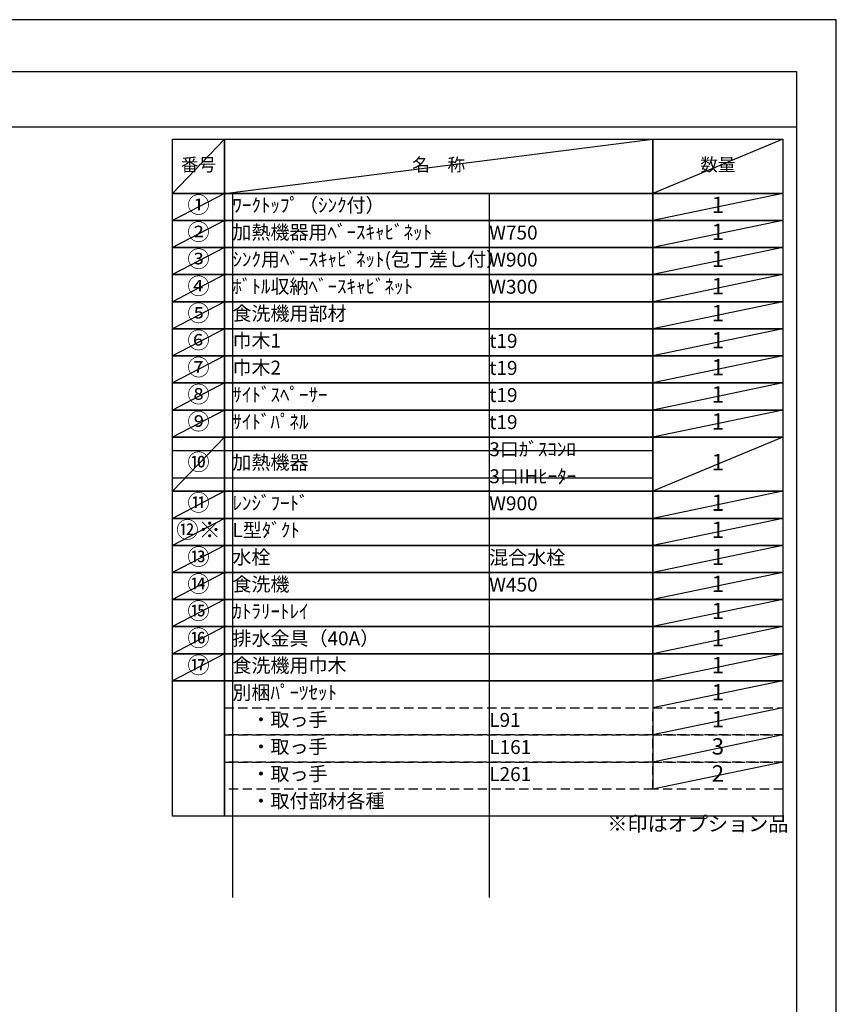
# Model space of a CAD drawing. Extents: x 0 to 26473, y -25 to 8845.
# Drawn here: x 9152 to 12474, y 4814 to 8820 of the extents above; entities that cross this region are included whole.
import ezdxf

# ---------------------------------------------------------------- set-up
doc = ezdxf.new("R2010")
doc.units = 0
doc.header["$LTSCALE"] = 50
doc.header["$MEASUREMENT"] = 0
doc.linetypes.add('DASHED', pattern=[0.75, 0.5, -0.25])
doc.layers.get('DEFPOINTS').update_dxf_attribs({"color": 146, "linetype": 'CONTINUOUS'})
doc.layers.add('160-文字', color=254, linetype='CONTINUOUS')
doc.layers.add('190-図面外枠', color=5, linetype='CONTINUOUS')
doc.styles.add('KH001', font='txt')

# ---------------------------------------------------------------- blocks, each defined once
blk = doc.blocks.new('A$C5D946DDC')
at = {"layer": '190-図面外枠'}
for p, q in [((271, 14349.3), (20519, 14349.3)), ((20519, 14349.3), (20519, 350.7))]:
    blk.add_line(p, q, dxfattribs=at)
at = {"layer": 'DEFPOINTS'}
blk.add_lwpolyline([(0, 0), (20790, 0), (20790, 14700), (0, 14700)], close=True, dxfattribs=at)

msp = doc.modelspace()

# ---------------------------------------------------------------- linework, layer by layer
at = {"layer": '160-文字', "color": 6}
msp.add_line((11727.88, 6130.36), (11727.88, 5689.72), dxfattribs=at)
for points in [[(9773.83, 8333.56), (9985.01, 8333.56), (9985.01, 8113.24), (9773.83, 8113.24)], [(9985.01, 8333.56), (11727.88, 8333.56), (11727.88, 8113.24), (9985.01, 8113.24)], [(11727.88, 8333.56), (12256.76, 8333.56), (12256.76, 8113.24), (11727.88, 8113.24)], [(9773.83, 8113.24), (9985.01, 8113.24), (9985.01, 8003.08), (9773.83, 8003.08)], [(9985.01, 8113.24), (11727.88, 8113.24), (11727.88, 8003.08), (9985.01, 8003.08)], [(11727.88, 8113.24), (12256.76, 8113.24), (12256.76, 8003.08), (11727.88, 8003.08)], [(9773.83, 8003.08), (9985.01, 8003.08), (9985.01, 7892.92), (9773.83, 7892.92)], [(9985.01, 8003.08), (11727.88, 8003.08), (11727.88, 7892.92), (9985.01, 7892.92)], [(11727.88, 8003.08), (12256.76, 8003.08), (12256.76, 7892.92), (11727.88, 7892.92)], [(9773.83, 7892.92), (9985.01, 7892.92), (9985.01, 7782.76), (9773.83, 7782.76)], [(9985.01, 7892.92), (11727.88, 7892.92), (11727.88, 7782.76), (9985.01, 7782.76)], [(11727.88, 7892.92), (12256.76, 7892.92), (12256.76, 7782.76), (11727.88, 7782.76)], [(9773.83, 7782.76), (9985.01, 7782.76), (9985.01, 7672.6), (9773.83, 7672.6)], [(9985.01, 7782.76), (11727.88, 7782.76), (11727.88, 7672.6), (9985.01, 7672.6)], [(11727.88, 7782.76), (12256.76, 7782.76), (12256.76, 7672.6), (11727.88, 7672.6)], [(9773.83, 7672.6), (9985.01, 7672.6), (9985.01, 7562.44), (9773.83, 7562.44)], [(9985.01, 7672.6), (11727.88, 7672.6), (11727.88, 7562.44), (9985.01, 7562.44)], [(11727.88, 7672.6), (12256.76, 7672.6), (12256.76, 7562.44), (11727.88, 7562.44)], [(9773.83, 7562.44), (9985.01, 7562.44), (9985.01, 7452.28), (9773.83, 7452.28)], [(9985.01, 7562.44), (11727.88, 7562.44), (11727.88, 7452.28), (9985.01, 7452.28)], [(11727.88, 7562.44), (12256.76, 7562.44), (12256.76, 7452.28), (11727.88, 7452.28)], [(9773.83, 7452.28), (9985.01, 7452.28), (9985.01, 7342.12), (9773.83, 7342.12)], [(9985.01, 7452.28), (11727.88, 7452.28), (11727.88, 7342.12), (9985.01, 7342.12)], [(11727.88, 7452.28), (12256.76, 7452.28), (12256.76, 7342.12), (11727.88, 7342.12)], [(9773.83, 7342.12), (9985.01, 7342.12), (9985.01, 7231.96), (9773.83, 7231.96)], [(9985.01, 7342.12), (11727.88, 7342.12), (11727.88, 7231.96), (9985.01, 7231.96)], [(11727.88, 7342.12), (12256.76, 7342.12), (12256.76, 7231.96), (11727.88, 7231.96)], [(9773.83, 7231.96), (9985.01, 7231.96), (9985.01, 7121.8), (9773.83, 7121.8)], [(9985.01, 7231.96), (11727.88, 7231.96), (11727.88, 7121.8), (9985.01, 7121.8)], [(11727.88, 7231.96), (12256.76, 7231.96), (12256.76, 7121.8), (11727.88, 7121.8)], [(9773.83, 7121.8), (9985.01, 7121.8), (9985.01, 6901.48), (9773.83, 6901.48)], [(9985.01, 7121.8), (11727.88, 7121.8), (11727.88, 6901.48), (9985.01, 6901.48)], [(11727.88, 7121.8), (12256.76, 7121.8), (12256.76, 6901.48), (11727.88, 6901.48)], [(9773.83, 6901.48), (9985.01, 6901.48), (9985.01, 6791.32), (9773.83, 6791.32)], [(9985.01, 6901.48), (11727.88, 6901.48), (11727.88, 6791.32), (9985.01, 6791.32)], [(11727.88, 6901.48), (12256.76, 6901.48), (12256.76, 6791.32), (11727.88, 6791.32)], [(9773.83, 6791.32), (9985.01, 6791.32), (9985.01, 6681.16), (9773.83, 6681.16)], [(9985.01, 6791.32), (11727.88, 6791.32), (11727.88, 6681.16), (9985.01, 6681.16)], [(11727.88, 6791.32), (12256.76, 6791.32), (12256.76, 6681.16), (11727.88, 6681.16)], [(9773.83, 6681.16), (9985.01, 6681.16), (9985.01, 6571), (9773.83, 6571)], [(9985.01, 6681.16), (11727.88, 6681.16), (11727.88, 6571), (9985.01, 6571)], [(11727.88, 6681.16), (12256.76, 6681.16), (12256.76, 6571), (11727.88, 6571)], [(9773.83, 6571), (9985.01, 6571), (9985.01, 6460.84), (9773.83, 6460.84)], [(9985.01, 6571), (11727.88, 6571), (11727.88, 6460.84), (9985.01, 6460.84)], [(11727.88, 6571), (12256.76, 6571), (12256.76, 6460.84), (11727.88, 6460.84)], [(9773.83, 6460.84), (9985.01, 6460.84), (9985.01, 6350.68), (9773.83, 6350.68)], [(9985.01, 6460.84), (11727.88, 6460.84), (11727.88, 6350.68), (9985.01, 6350.68)], [(11727.88, 6460.84), (12256.76, 6460.84), (12256.76, 6350.68), (11727.88, 6350.68)], [(9773.83, 6350.68), (9985.01, 6350.68), (9985.01, 6240.52), (9773.83, 6240.52)], [(9985.01, 6350.68), (11727.88, 6350.68), (11727.88, 6240.52), (9985.01, 6240.52)], [(11727.88, 6350.68), (12256.76, 6350.68), (12256.76, 6240.52), (11727.88, 6240.52)], [(9773.83, 6240.52), (9985.01, 6240.52), (9985.01, 6130.36), (9773.83, 6130.36)], [(9985.01, 6240.52), (11727.88, 6240.52), (11727.88, 6130.36), (9985.01, 6130.36)], [(11727.88, 6240.52), (12256.76, 6240.52), (12256.76, 6130.36), (11727.88, 6130.36)], [(9773.83, 6130.36), (9985.01, 6130.36), (9985.01, 5579.56), (9773.83, 5579.56)], [(9985.01, 6130.36), (12256.76, 6130.36), (12256.76, 5579.56), (9985.01, 5579.56)]]:
    msp.add_lwpolyline(points, close=True, dxfattribs=at)
at = {"layer": '160-文字', "linetype": 'DASHED', "ltscale": 1.5}
for points in [[(9985.01, 6020.2), (11727.88, 6020.2), (11727.88, 5910.04), (9985.01, 5910.04)], [(11727.88, 6020.2), (12256.76, 6020.2), (12256.76, 5910.04), (11727.88, 5910.04)], [(9985.01, 5910.04), (11727.88, 5910.04), (11727.88, 5799.88), (9985.01, 5799.88)], [(11727.88, 5910.04), (12256.76, 5910.04), (12256.76, 5799.88), (11727.88, 5799.88)], [(9985.01, 5799.88), (11727.88, 5799.88), (11727.88, 5689.72), (9985.01, 5689.72)], [(11727.88, 5799.88), (12256.76, 5799.88), (12256.76, 5689.72), (11727.88, 5689.72)]]:
    msp.add_lwpolyline(points, close=True, dxfattribs=at)
at = {"layer": '190-図面外枠'}
msp.add_lwpolyline([(162.58, 8383.56), (12311.4, 8383.56)], dxfattribs=at)
at = {"layer": 'DEFPOINTS'}
for p, q in [((9985.01, 8333.56), (9773.83, 8113.24)), ((9985.01, 8113.24), (11727.88, 8333.56)), ((12256.76, 8333.56), (11727.88, 8113.24)), ((9773.83, 8113.24), (11727.88, 8113.24)), ((9985.01, 8113.24), (9773.83, 8003.08)), ((10017.41, 8113.24), (10017.41, 5249.08)), ((11062.13, 8113.24), (11062.13, 5249.08)), ((12256.76, 8113.24), (11727.88, 8003.08)), ((9985.01, 8003.08), (9773.83, 7892.92)), ((12256.76, 8003.08), (11727.88, 7892.92)), ((9985.01, 7892.92), (9773.83, 7782.76)), ((12256.76, 7892.92), (11727.88, 7782.76)), ((9985.01, 7782.76), (9773.83, 7672.6)), ((12256.76, 7782.76), (11727.88, 7672.6)), ((9985.01, 7672.6), (9773.83, 7562.44)), ((12256.76, 7672.6), (11727.88, 7562.44)), ((9985.01, 7562.44), (9773.83, 7452.28)), ((12256.76, 7562.44), (11727.88, 7452.28)), ((9985.01, 7452.28), (9773.83, 7342.12)), ((12256.76, 7452.28), (11727.88, 7342.12)), ((9985.01, 7342.12), (9773.83, 7231.96)), ((12256.76, 7342.12), (11727.88, 7231.96)), ((9985.01, 7231.96), (9773.83, 7121.8)), ((12256.76, 7231.96), (11727.88, 7121.8)), ((9985.01, 7121.8), (9773.83, 6901.48)), ((12256.76, 7121.8), (11727.88, 6901.48)), ((9773.83, 7066.72), (11727.88, 7066.72)), ((9773.83, 6956.56), (11727.88, 6956.56)), ((9985.01, 6901.48), (9773.83, 6791.32)), ((12256.76, 6901.48), (11727.88, 6791.32)), ((9985.01, 6791.32), (9773.83, 6681.16)), ((12256.76, 6791.32), (11727.88, 6681.16)), ((9985.01, 6681.16), (9773.83, 6571)), ((12256.76, 6681.16), (11727.88, 6571)), ((9985.01, 6571), (9773.83, 6460.84)), ((12256.76, 6571), (11727.88, 6460.84)), ((9985.01, 6460.84), (9773.83, 6350.68)), ((12256.76, 6460.84), (11727.88, 6350.68)), ((9985.01, 6350.68), (9773.83, 6240.52)), ((12256.76, 6350.68), (11727.88, 6240.52)), ((9985.01, 6240.52), (9773.83, 6130.36)), ((12256.76, 6240.52), (11727.88, 6130.36)), ((12256.76, 6130.36), (11727.88, 6020.2)), ((12256.76, 6020.2), (11727.88, 5910.04)), ((12256.76, 5910.04), (11727.88, 5799.88)), ((12256.76, 5799.88), (11727.88, 5689.72))]:
    msp.add_line(p, q, dxfattribs=at)

# ---------------------------------------------------------------- block references
at = {"layer": '190-図面外枠', "xscale": 0.6000000000058208, "yscale": 0.6000000000058208, "zscale": 0.6000000000058208}
msp.add_blockref('A$C5D946DDC', (0, 0), dxfattribs=at)

# ---------------------------------------------------------------- texts
at = {"layer": '160-文字', "style": 'KH001'}
for s, insert, char_height, attachment_point in [('番号', (9879.42, 8223.4), 52.65, 5), ('名\u3000称', (10856.44, 8223.4), 52.65, 5), ('数量', (11992.32, 8223.4), 52.65, 5), ('①', (9879.42, 8058.16), 66.42, 5), ('ﾜｰｸﾄｯﾌﾟ（ｼﾝｸ付）', (10017.41, 8058.16), 56.7, 4), ('1', (11992.32, 8058.16), 66.42, 5), ('②', (9879.42, 7948), 66.42, 5), ('加熱機器用ﾍﾞｰｽｷｬﾋﾞﾈｯﾄ', (10017.41, 7948), 56.7, 4), ('W750', (11062.13, 7946.56), 56.7, 4), ('1', (11992.32, 7948), 66.42, 5), ('③', (9879.42, 7837.84), 66.42, 5), ('ｼﾝｸ用ﾍﾞｰｽｷｬﾋﾞﾈｯﾄ(包丁差し付）', (10017.41, 7837.84), 56.7, 4), ('W900', (11062.13, 7836.4), 56.7, 4), ('1', (11992.32, 7837.84), 66.42, 5), ('④', (9879.42, 7727.68), 66.42, 5), ('ﾎﾞﾄﾙ収納ﾍﾞｰｽｷｬﾋﾞﾈｯﾄ', (10017.41, 7727.68), 56.7, 4), ('W300', (11062.13, 7726.24), 56.7, 4), ('1', (11992.32, 7727.68), 66.42, 5), ('⑤', (9879.42, 7617.52), 66.42, 5), ('食洗機用部材', (10017.41, 7617.52), 56.7, 4), ('1', (11992.32, 7617.52), 66.42, 5), ('⑥', (9879.42, 7507.36), 66.42, 5), ('巾木1', (10017.41, 7507.36), 56.7, 4), ('t19', (11062.13, 7505.92), 56.7, 4), ('1', (11992.32, 7507.36), 66.42, 5), ('⑦', (9879.42, 7397.2), 66.42, 5), ('巾木2', (10017.41, 7397.2), 56.7, 4), ('t19', (11062.13, 7395.76), 56.7, 4), ('1', (11992.32, 7397.2), 66.42, 5), ('⑧', (9879.42, 7287.04), 66.42, 5), ('ｻｲﾄﾞｽﾍﾟｰｻｰ', (10017.41, 7287.04), 56.7, 4), ('t19', (11062.13, 7285.6), 56.7, 4), ('1', (11992.32, 7287.04), 66.42, 5), ('⑨', (9879.42, 7176.88), 66.42, 5), ('ｻｲﾄﾞﾊﾟﾈﾙ', (10017.41, 7176.88), 56.7, 4), ('t19', (11062.13, 7175.44), 56.7, 4), ('1', (11992.32, 7176.88), 66.42, 5), ('3口ｶﾞｽｺﾝﾛ', (11062.13, 7065.28), 56.7, 4), ('⑩', (9879.42, 7011.64), 66.42, 5), ('加熱機器', (10017.41, 7011.64), 56.7, 4), ('1', (11992.32, 7011.64), 66.42, 5), ('3口IHﾋｰﾀｰ', (11062.13, 6955.12), 56.7, 4), ('⑪', (9879.42, 6846.4), 66.42, 5), ('ﾚﾝｼﾞﾌｰﾄﾞ', (10017.41, 6846.4), 56.7, 4), ('W900', (11062.13, 6844.96), 56.7, 4), ('1', (11992.32, 6846.4), 66.42, 5), ('{⑫※}', (9879.42, 6736.24), 66.42, 5), ('{L型ﾀﾞｸﾄ}', (10017.41, 6736.24), 56.7, 4), ('1', (11992.32, 6736.24), 66.42, 5), ('⑬', (9879.42, 6626.08), 66.42, 5), ('水栓', (10017.41, 6626.08), 56.7, 4), ('混合水栓', (11062.13, 6624.64), 56.7, 4), ('1', (11992.32, 6626.08), 66.42, 5), ('⑭', (9879.42, 6515.92), 66.42, 5), ('食洗機', (10017.41, 6515.92), 56.7, 4), ('W450', (11062.13, 6514.48), 56.7, 4), ('1', (11992.32, 6515.92), 66.42, 5), ('⑮', (9879.42, 6405.76), 66.42, 5), ('ｶﾄﾗﾘｰﾄﾚｲ', (10017.41, 6405.76), 56.7, 4), ('1', (11992.32, 6405.76), 66.42, 5), ('⑯', (9879.42, 6295.6), 66.42, 5), ('排水金具（40A）', (10017.41, 6295.6), 56.7, 4), ('1', (11992.32, 6295.6), 66.42, 5), ('{⑰}', (9879.42, 6185.44), 66.42, 5), ('{食洗機用巾木}', (10017.41, 6185.44), 56.7, 4), ('1', (11992.32, 6185.44), 66.42, 5), ('別梱ﾊﾟｰﾂｾｯﾄ', (10017.41, 6075.28), 56.7, 4), ('1', (11992.32, 6075.28), 66.42, 5), ('\u3000・取っ手', (10017.41, 5965.12), 56.7, 4), ('L91', (11062.13, 5963.68), 56.7, 4), ('1', (11992.32, 5965.12), 66.42, 5), ('\u3000・取っ手', (10017.41, 5854.96), 56.7, 4), ('L161', (11062.13, 5853.52), 56.7, 4), ('3', (11992.32, 5854.96), 66.42, 5), ('\u3000・取っ手', (10017.41, 5744.8), 56.7, 4), ('L261', (11062.13, 5743.36), 56.7, 4), ('2', (11992.32, 5744.8), 66.42, 5), ('\u3000・取付部材各種', (10017.41, 5634.64), 56.7, 4), ('※印はオプション品', (11542.53, 5499.74), 60, 7)]:
    msp.add_mtext(s, dxfattribs=dict(at, insert=insert, char_height=char_height, attachment_point=attachment_point))

doc.saveas('drawing.dxf')
